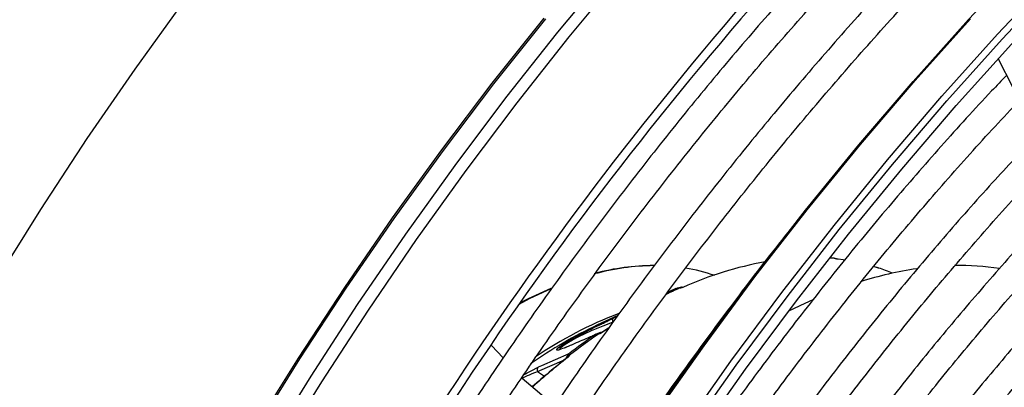
# Model space of a CAD drawing. Units: millimetres. Extents: x 5 to 414, y 3 to 291.
# Drawn here: x 193 to 195, y 39 to 40 of the extents above; entities that cross this region are included whole.
import ezdxf

# ---------------------------------------------------------------- set-up
doc = ezdxf.new("R2010")
doc.units = ezdxf.units.MM

msp = doc.modelspace()

# ---------------------------------------------------------------- linework, layer by layer
at = {"color": 7, "linetype": 'Continuous', "lineweight": 25}
for p, q in [((195.3797, 39.85), (196.0129, 38.61)), ((194.9466, 39.3255), (194.9381, 39.3262)), ((194.9501, 39.3249), (194.945, 39.3257)), ((194.9572, 39.3235), (194.9502, 39.3249)), ((195.0623, 39.3006), (195.0548, 39.303)), ((194.5196, 39.2401), (194.5099, 39.2355)), ((194.5336, 39.2462), (194.534, 39.2462)), ((194.5393, 39.2474), (194.5337, 39.2463)), ((194.5393, 39.2474), (194.5392, 39.2474)), ((194.5465, 39.2491), (194.5393, 39.2474)), ((194.3793, 39.1749), (194.3258, 39.1501)), ((194.3774, 39.1722), (194.3679, 39.1678)), ((194.3198, 39.1248), (194.3222, 39.1258)), ((194.3266, 39.1273), (194.3224, 39.126)), ((194.3334, 39.1302), (194.3266, 39.1273)), ((194.0469, 39.0963), (194.0775, 39.0632)), ((194.2498, 39.0737), (194.178, 39.0422)), ((194.2469, 39.069), (194.2434, 39.0645)), ((194.2468, 39.0692), (194.2468, 39.0688)), ((194.248, 39.0717), (194.2495, 39.0735)), ((194.1276, 39.0103), (194.2128, 38.9369))]:
    msp.add_line(p, q, dxfattribs=at)
at = {"color": 8, "linetype": 'Continuous', "lineweight": 25}
for p, q in [((194.3531, 39.1608), (194.3679, 39.1678)), ((194.168, 39.0276), (194.2389, 39.0586)), ((194.1509, 39.0295), (194.1696, 39.0386)), ((194.178, 39.0422), (194.1696, 39.0386)), ((194.168, 39.0276), (194.1864, 39.0158))]:
    msp.add_line(p, q, dxfattribs=at)
at = {"color": 7, "linetype": 'Continuous', "lineweight": 25, "flags": 128}
for points in [[(193.6752, 37.5383), (193.7756, 37.7414), (193.8807, 37.9426), (193.9904, 38.1417), (194.1045, 38.3384), (194.223, 38.5323), (194.3455, 38.7233), (194.472, 38.911), (194.6022, 39.0952), (194.7359, 39.2755), (194.873, 39.4517), (195.0132, 39.6235), (195.1564, 39.7908), (195.3023, 39.9531), (195.4506, 40.1104), (195.6013, 40.2623), (195.754, 40.4087), (195.9085, 40.5492), (196.0646, 40.6838), (196.2221, 40.8122), (196.3808, 40.9342), (196.5403, 41.0497), (196.7005, 41.1584), (196.7009, 41.1586)], [(193.7636, 37.4873), (193.864, 37.6903), (193.9691, 37.8916), (194.0788, 38.0907), (194.1929, 38.2873), (194.3114, 38.4813), (194.4339, 38.6723), (194.5604, 38.86), (194.6906, 39.0441), (194.8243, 39.2244), (194.9614, 39.4007), (195.1016, 39.5725), (195.2448, 39.7397), (195.3906, 39.9021), (195.539, 40.0594)], [(193.7889, 37.4795), (193.8891, 37.6822), (193.994, 37.8831), (194.1037, 38.0819), (194.2178, 38.2782), (194.3361, 38.4718), (194.4586, 38.6624), (194.5851, 38.8497), (194.7152, 39.0334), (194.849, 39.2132), (194.986, 39.3889), (195.1262, 39.5602), (195.2694, 39.7269), (195.4152, 39.8886), (195.5636, 40.0452)], [(192.7422, 39.2648), (192.8603, 39.4541), (192.9824, 39.6402), (193.1083, 39.823), (193.2378, 40.002)], [(194.959, 39.323), (194.9579, 39.3233), (194.9571, 39.3235)], [(194.9754, 39.3208), (194.9724, 39.3212), (194.959, 39.323)], [(195.0623, 39.3006), (195.0613, 39.301), (195.061, 39.301)], [(194.2027, 39.2447), (194.1478, 39.2194), (194.1187, 39.2042)], [(194.1213, 39.208), (194.144, 39.2197), (194.2038, 39.2471)], [(194.8922, 39.2163), (194.8712, 39.2067), (194.8282, 39.1859)], [(194.3545, 39.1418), (194.3479, 39.1374), (194.3323, 39.127)]]:
    msp.add_lwpolyline(points, dxfattribs=at)
at = {"color": 8, "linetype": 'Continuous', "lineweight": 25, "flags": 128}
for points in [[(193.121, 38.2293), (193.1237, 38.2346), (193.229, 38.4334), (193.3388, 38.63), (193.4531, 38.8242), (193.5716, 39.0155), (193.6942, 39.2037), (193.8206, 39.3886), (193.9508, 39.5697), (194.0844, 39.747), (194.2213, 39.9201), (194.3613, 40.0887)], [(193.1485, 38.2135), (193.1506, 38.2176), (193.2562, 38.417), (193.3663, 38.6141), (193.4809, 38.8087), (193.5997, 39.0006), (193.7226, 39.1893), (193.8494, 39.3747), (193.9799, 39.5564), (194.1139, 39.7341), (194.2511, 39.9076), (194.3915, 40.0767)], [(193.7478, 37.4946), (193.8483, 37.698), (193.9536, 37.8997), (194.0636, 38.0992), (194.178, 38.2963), (194.2967, 38.4907), (194.4195, 38.6821), (194.5462, 38.8702), (194.6767, 39.0547), (194.8107, 39.2354), (194.9481, 39.412), (195.0886, 39.5842), (195.2321, 39.7518), (195.3782, 39.9145), (195.5269, 40.0721)], [(193.0745, 38.2562), (193.0919, 38.2899), (193.1968, 38.4868), (193.3062, 38.6814), (193.42, 38.8735), (193.5381, 39.0628), (193.6602, 39.2489), (193.7861, 39.4317), (193.9156, 39.6108), (194.0486, 39.7859), (194.1849, 39.9567)], [(193.0784, 38.2539), (193.0957, 38.2875), (193.2006, 38.4844), (193.3101, 38.6791), (193.424, 38.8713), (193.5421, 39.0607), (193.6642, 39.2469), (193.7902, 39.4297), (193.9198, 39.6089), (194.0529, 39.784), (194.1892, 39.955)], [(193.6771, 37.5354), (193.7776, 37.7389), (193.8829, 37.9405), (193.9929, 38.14), (194.1073, 38.3371), (194.226, 38.5315), (194.3488, 38.7229), (194.4755, 38.911), (194.606, 39.0955), (194.74, 39.2762), (194.8774, 39.4528), (195.0179, 39.625), (195.1614, 39.7926), (195.3075, 39.9553)], [(194.9508, 39.3246), (194.9429, 39.3254), (194.9362, 39.326)], [(194.2264, 39.0843), (194.2276, 39.0897), (194.234, 39.0952), (194.2451, 39.1025), (194.26, 39.111), (194.2767, 39.1196), (194.3101, 39.1351), (194.34, 39.1478), (194.3654, 39.1577), (194.3654, 39.1577)], [(194.3547, 39.1418), (194.3525, 39.1404), (194.3369, 39.13)]]:
    msp.add_lwpolyline(points, dxfattribs=at)
at = {"color": 7, "linetype": 'Continuous', "lineweight": 25}
for centre, radius, start, end in [((202.0442, 33.6432), 9.7037, 137.11651, 152.89393), ((201.9908, 33.6759), 9.6196, 137.01154, 152.92865), ((194.9343, 38.3916), 0.9395, 100.261, 114.156), ((194.4818, 38.6748), 0.6313, 90.7187, 105.1428), ((194.4768, 38.6804), 0.6258, 90.2757, 104.6635), ((194.4867, 38.8636), 0.4417, 70.5037, 80.8399), ((195.3067, 38.3483), 0.96, 98.4315, 107.4923), ((194.9063, 38.826), 0.4999, 67.0002, 71.3674), ((195.2791, 38.6314), 0.6749, 81.1053, 91.1623), ((195.0158, 38.1713), 1.1783, 114.2476, 115.4617), ((194.8258, 38.0877), 1.1742, 115.2052, 125.1851), ((195.2563, 37.7672), 1.6493, 124.5981, 127.6201), ((195.2633, 37.7637), 1.6526, 124.4787, 127.729), ((195.3693, 37.6214), 1.8285, 128.0326, 131.6283), ((194.2455, 39.0625), 0.00285, 135.149, 197.35), ((194.251, 39.0655), 0.00535, 78.9551, 150.3569)]:
    msp.add_arc(centre, radius, start, end, dxfattribs=at)
at = {"color": 8, "linetype": 'Continuous', "lineweight": 25}
for centre, radius, start, end in [((195.063, 39.293), 0.00732, 65.7191, 89.4188), ((195.0249, 38.1633), 1.1866, 114.0914, 115.9686), ((194.5392, 39.2459), 0.0015, 25.0501, 86.4104), ((194.5479, 39.2456), 0.00385, 59.4017, 111.9114), ((194.7569, 38.1898), 1.0588, 110.7678, 124.2001), ((194.3263, 39.1257), 0.00158, 11.2768, 80.3036), ((194.335, 39.1274), 0.00322, 53.7884, 119.7176), ((195.3805, 37.615), 1.84, 128.0336, 131.7543), ((194.2449, 39.0619), 0.00307, 51.6142, 119.3128)]:
    msp.add_arc(centre, radius, start, end, dxfattribs=at)
at = {"color": 7, "linetype": 'Continuous', "lineweight": 25}
for points, knots in [([(194.997, 40.2103), (194.9801, 40.1926), (194.9164, 40.1259), (194.8081, 40.0053), (194.6724, 39.8487), (194.5394, 39.6875), (194.4091, 39.5225), (194.2819, 39.3537), (194.1577, 39.1813), (194.0369, 39.0056), (193.9196, 38.8269), (193.8059, 38.6454), (193.6959, 38.4612), (193.5902, 38.2747), (193.512, 38.1317), (193.4705, 38.0505), (193.4615, 38.0328)], [0, 0, 0, 0, 0.02849, 0.107621, 0.186748, 0.265873, 0.344994, 0.424114, 0.503231, 0.582347, 0.661462, 0.740576, 0.819689, 0.898802, 0.977916, 1, 1, 1, 1]), ([(193.5221, 37.9978), (193.5291, 38.0115), (193.5682, 38.0884), (193.6437, 38.2267), (193.7484, 38.4123), (193.8575, 38.5956), (193.9703, 38.7763), (194.0867, 38.9542), (194.2065, 39.129), (194.3297, 39.3005), (194.456, 39.4686), (194.5852, 39.6328), (194.7171, 39.7932), (194.8518, 39.9491), (194.9659, 40.0763), (195.0359, 40.1497), (195.0593, 40.1743)], [0, 0, 0, 0, 0.017064, 0.095674, 0.174285, 0.252896, 0.331507, 0.410117, 0.488726, 0.567333, 0.645939, 0.724542, 0.803143, 0.881741, 0.960335, 1, 1, 1, 1]), ([(195.1561, 40.1185), (195.1392, 40.1008), (195.0755, 40.0341), (194.9672, 39.9134), (194.8315, 39.7568), (194.6985, 39.5957), (194.5682, 39.4306), (194.441, 39.2618), (194.3168, 39.0895), (194.196, 38.9138), (194.0787, 38.7351), (193.965, 38.5535), (193.855, 38.3694), (193.7493, 38.1828), (193.6711, 38.0399), (193.6296, 37.9586), (193.6206, 37.9409)], [0, 0, 0, 0, 0.0284897, 0.1076205, 0.186748, 0.2658725, 0.3449944, 0.4241139, 0.5032314, 0.5823474, 0.6614621, 0.7405759, 0.8196892, 0.8988024, 0.9779157, 1, 1, 1, 1]), ([(193.6814, 37.9063), (193.6883, 37.9199), (193.7274, 37.9966), (193.8028, 38.1348), (193.9075, 38.3205), (194.0166, 38.5037), (194.1294, 38.6844), (194.2458, 38.8623), (194.3656, 39.0371), (194.4888, 39.2087), (194.6151, 39.3767), (194.7443, 39.541), (194.8762, 39.7013), (195.0109, 39.8572), (195.125, 39.9845), (195.195, 40.0579), (195.2184, 40.0825)], [0, 0, 0, 0, 0.016895, 0.095519, 0.174143, 0.252768, 0.331392, 0.410016, 0.488638, 0.567259, 0.645878, 0.724495, 0.803109, 0.881721, 0.960329, 1, 1, 1, 1]), ([(195.4021, 39.8063), (195.389, 39.7927), (195.3308, 39.7324), (195.2297, 39.6204), (195.0989, 39.4705), (194.971, 39.316), (194.8457, 39.1576), (194.7235, 38.9955), (194.6044, 38.8298), (194.4886, 38.6608), (194.3763, 38.4887), (194.2676, 38.3139), (194.1629, 38.1365), (194.0643, 37.9615), (194.0028, 37.8448), (193.9732, 37.7887)], [0, 0, 0, 0, 0.023692, 0.10558, 0.187464, 0.269345, 0.351222, 0.433097, 0.51497, 0.59684, 0.67871, 0.760578, 0.842446, 0.924314, 1, 1, 1, 1]), ([(194.0404, 37.7652), (194.0574, 37.798), (194.1058, 37.8913), (194.1902, 38.043), (194.2929, 38.2201), (194.3997, 38.3946), (194.5101, 38.5665), (194.624, 38.7355), (194.7413, 38.9012), (194.8617, 39.0634), (194.9852, 39.222), (195.1114, 39.3766), (195.2404, 39.5269), (195.3486, 39.6482), (195.4145, 39.7176), (195.4359, 39.7401)], [0, 0, 0, 0, 0.045166, 0.128354, 0.211541, 0.294729, 0.377916, 0.461102, 0.544286, 0.627468, 0.710648, 0.793824, 0.876997, 0.960166, 1, 1, 1, 1]), ([(195.4819, 39.6499), (195.4427, 39.6081), (195.3597, 39.5198), (195.2358, 39.3793), (195.1099, 39.23), (194.9868, 39.0765), (194.8666, 38.9191), (194.7494, 38.7582), (194.6356, 38.5939), (194.5252, 38.4266), (194.4184, 38.2564), (194.3155, 38.0835), (194.2171, 37.9101), (194.1552, 37.7934), (194.1247, 37.7358)], [0, 0, 0, 0, 0.075659, 0.159912, 0.244161, 0.328406, 0.412648, 0.496887, 0.581124, 0.665359, 0.749593, 0.833827, 0.91806, 1, 1, 1, 1]), ([(194.192, 37.7123), (194.2061, 37.7395), (194.2508, 37.8256), (194.3305, 37.9688), (194.4308, 38.1417), (194.5353, 38.3119), (194.6433, 38.4795), (194.7548, 38.6441), (194.8697, 38.8055), (194.9877, 38.9634), (195.1087, 39.1175), (195.2324, 39.2677), (195.3589, 39.4133), (195.4535, 39.5186), (195.5065, 39.5738), (195.5158, 39.5836)], [0, 0, 0, 0, 0.039407, 0.125075, 0.210743, 0.296411, 0.382079, 0.467745, 0.55341, 0.639072, 0.724731, 0.810386, 0.896038, 0.981685, 1, 1, 1, 1]), ([(195.2091, 37.3601), (195.2207, 37.3817), (195.2576, 37.4507), (195.3242, 37.565), (195.4086, 37.7027), (195.4969, 37.8375), (195.5885, 37.9693), (195.6834, 38.0976), (195.7812, 38.2223), (195.8817, 38.3429), (195.9848, 38.4592), (196.0901, 38.571), (196.1974, 38.6779), (196.3064, 38.7797), (196.4169, 38.8762), (196.5285, 38.9671), (196.6411, 39.0523), (196.7544, 39.1314), (196.868, 39.2044), (196.9817, 39.271), (197.0952, 39.3312), (197.2083, 39.3847), (197.3206, 39.4315), (197.432, 39.4714), (197.5421, 39.5044), (197.6506, 39.5304), (197.7574, 39.5494), (197.8622, 39.5612), (197.9648, 39.566), (198.0647, 39.5635), (198.1545, 39.5554), (198.2095, 39.5449), (198.2332, 39.5404)], [0, 0, 0, 0, 0.015556, 0.049801, 0.084046, 0.118291, 0.152534, 0.186775, 0.221015, 0.255251, 0.289485, 0.323715, 0.357941, 0.392163, 0.42638, 0.460592, 0.494798, 0.529, 0.563196, 0.597389, 0.631577, 0.665764, 0.69995, 0.734138, 0.768331, 0.802534, 0.836752, 0.870991, 0.905259, 0.939565, 0.973914, 1, 1, 1, 1]), ([(195.5621, 39.4928), (195.5387, 39.4683), (195.4724, 39.3988), (195.3657, 39.2793), (195.2421, 39.135), (195.1213, 38.9864), (195.0033, 38.8338), (194.8884, 38.6777), (194.7767, 38.5181), (194.6684, 38.3553), (194.5637, 38.1897), (194.4629, 38.0214), (194.3666, 37.8526), (194.3061, 37.7389), (194.2763, 37.6829)], [0, 0, 0, 0, 0.047471, 0.134307, 0.221137, 0.307964, 0.394787, 0.481607, 0.568425, 0.65524, 0.742054, 0.828867, 0.91568, 1, 1, 1, 1]), ([(194.8569, 39.4306), (194.8466, 39.4179), (194.7928, 39.3522), (194.6985, 39.2296), (194.5742, 39.0628), (194.4534, 38.8922), (194.3359, 38.7185), (194.2219, 38.5418), (194.1116, 38.3624), (194.0052, 38.1804), (193.9082, 38.0068), (193.8488, 37.8931), (193.8218, 37.8415)], [0, 0, 0, 0, 0.026339, 0.136614, 0.246886, 0.357155, 0.467422, 0.577688, 0.687952, 0.798216, 0.90848, 1, 1, 1, 1]), ([(194.3436, 37.6594), (194.3563, 37.6838), (194.3988, 37.7656), (194.4756, 37.9031), (194.5737, 38.0714), (194.6759, 38.2372), (194.7816, 38.4002), (194.8909, 38.5602), (195.0035, 38.7169), (195.1191, 38.8701), (195.2377, 39.0196), (195.3591, 39.1648), (195.4781, 39.301), (195.5577, 39.3863), (195.5952, 39.4264)], [0, 0, 0, 0, 0.037437, 0.125853, 0.21427, 0.302687, 0.391102, 0.479517, 0.567929, 0.656338, 0.744744, 0.833146, 0.921543, 1, 1, 1, 1]), ([(198.1294, 39.4028), (198.1207, 39.4049), (198.0815, 39.4146), (198.0087, 39.4246), (197.9112, 39.4324), (197.8108, 39.4325), (197.7082, 39.4255), (197.6034, 39.4112), (197.4968, 39.3897), (197.3886, 39.361), (197.2792, 39.3253), (197.1687, 39.2826), (197.0576, 39.233), (196.946, 39.1766), (196.8343, 39.1137), (196.7227, 39.0443), (196.6116, 38.9687), (196.5012, 38.8871), (196.3918, 38.7996), (196.2836, 38.7065), (196.177, 38.6081), (196.0721, 38.5045), (195.9693, 38.3961), (195.8688, 38.2831), (195.7709, 38.1658), (195.6758, 38.0444), (195.5837, 37.9194), (195.4949, 37.791), (195.4094, 37.6596), (195.3281, 37.5254), (195.2693, 37.4236), (195.2389, 37.3662), (195.233, 37.355)], [0, 0, 0, 0, 0.009949, 0.044733, 0.079567, 0.114454, 0.149394, 0.184381, 0.219408, 0.254467, 0.289551, 0.324653, 0.359766, 0.394886, 0.430008, 0.46513, 0.500249, 0.535365, 0.570476, 0.605582, 0.640684, 0.675781, 0.710874, 0.745962, 0.781047, 0.816129, 0.851209, 0.886286, 0.921363, 0.956438, 0.991513, 1, 1, 1, 1]), ([(195.3043, 37.3398), (195.3262, 37.3796), (195.3732, 37.4647), (195.4501, 37.5924), (195.5337, 37.7231), (195.6208, 37.8507), (195.7111, 37.9751), (195.8045, 38.0958), (195.9007, 38.2126), (195.9994, 38.3251), (196.1003, 38.4331), (196.2033, 38.5363), (196.3081, 38.6344), (196.4143, 38.7271), (196.5217, 38.8143), (196.6299, 38.8957), (196.7388, 38.9711), (196.8481, 39.0403), (196.9573, 39.1032), (197.0664, 39.1595), (197.1748, 39.2091), (197.2825, 39.252), (197.3891, 39.288), (197.4943, 39.3171), (197.5979, 39.3391), (197.6996, 39.3541), (197.7991, 39.362), (197.8963, 39.3629), (197.9906, 39.3559), (198.0529, 39.3486), (198.0828, 39.3416), (198.0832, 39.3415)], [0, 0, 0, 0, 0.031473, 0.067344, 0.103214, 0.139083, 0.17495, 0.210815, 0.246676, 0.282535, 0.318389, 0.354238, 0.390083, 0.425921, 0.461754, 0.497581, 0.533401, 0.569216, 0.605026, 0.640831, 0.676635, 0.712439, 0.748245, 0.78406, 0.819888, 0.855736, 0.891614, 0.927531, 0.963496, 0.999518, 1, 1, 1, 1]), ([(195.6418, 39.336), (195.6319, 39.3258), (195.5801, 39.2722), (195.4885, 39.1706), (195.3674, 39.0313), (195.2491, 38.8874), (195.1335, 38.7396), (195.021, 38.5881), (194.9118, 38.4332), (194.8059, 38.275), (194.7035, 38.114), (194.605, 37.9503), (194.5127, 37.789), (194.4554, 37.6814), (194.428, 37.6299)], [0, 0, 0, 0, 0.021153, 0.110841, 0.200525, 0.290203, 0.379877, 0.469547, 0.559215, 0.64888, 0.738544, 0.828207, 0.917869, 1, 1, 1, 1]), ([(194.9508, 39.3246), (194.9501, 39.3248), (194.949, 39.3252), (194.9476, 39.3255), (194.9469, 39.3255), (194.9466, 39.3256)], [0, 0, 0, 0, 0.514823, 0.830226, 1, 1, 1, 1]), ([(194.959, 39.323), (194.9582, 39.3231), (194.957, 39.3232), (194.9548, 39.3237), (194.9528, 39.3241), (194.9515, 39.3245), (194.9508, 39.3246)], [0, 0, 0, 0, 0.323519, 0.557029, 0.785352, 1, 1, 1, 1]), ([(195.0661, 39.2997), (195.0658, 39.2997), (195.0655, 39.2997), (195.0645, 39.2999), (195.0636, 39.3002), (195.0627, 39.3005), (195.0623, 39.3006)], [0, 0, 0, 0, 0.332748, 0.567327, 0.792539, 1, 1, 1, 1]), ([(194.4952, 37.6065), (194.508, 37.6309), (194.5499, 37.7113), (194.6255, 37.8457), (194.7215, 38.0093), (194.8216, 38.1703), (194.9252, 38.3285), (195.0323, 38.4836), (195.1427, 38.6354), (195.2561, 38.7836), (195.3723, 38.9279), (195.4913, 39.068), (195.5926, 39.1822), (195.6549, 39.2479), (195.6759, 39.27)], [0, 0, 0, 0, 0.039902, 0.131269, 0.222636, 0.314003, 0.405369, 0.496733, 0.588095, 0.679453, 0.770808, 0.862157, 0.953502, 1, 1, 1, 1]), ([(194.532, 39.2457), (194.5323, 39.2458), (194.5328, 39.246), (194.5333, 39.2462), (194.5336, 39.2462)], [0, 0, 0, 0, 0.499993, 1, 1, 1, 1]), ([(194.5405, 39.2466), (194.5396, 39.2466), (194.5382, 39.2467), (194.5363, 39.2467), (194.5349, 39.2465), (194.534, 39.2463), (194.5336, 39.2462)], [0, 0, 0, 0, 0.366756, 0.58949, 0.800348, 1, 1, 1, 1]), ([(194.5499, 39.2489), (194.549, 39.2485), (194.5475, 39.2479), (194.545, 39.2473), (194.5428, 39.2469), (194.5413, 39.2467), (194.5405, 39.2466)], [0, 0, 0, 0, 0.324561, 0.559789, 0.788156, 1, 1, 1, 1]), ([(197.979, 39.2034), (197.9631, 39.2069), (197.9177, 39.2171), (197.8394, 39.226), (197.7447, 39.2306), (197.6474, 39.2276), (197.5478, 39.2174), (197.4463, 39.2), (197.3431, 39.1754), (197.2384, 39.1437), (197.1327, 39.105), (197.0262, 39.0593), (196.9192, 39.0069), (196.812, 38.9478), (196.705, 38.8823), (196.5983, 38.8105), (196.4923, 38.7326), (196.3872, 38.6489), (196.2835, 38.5596), (196.1812, 38.4649), (196.0808, 38.3651), (195.9825, 38.2605), (195.8865, 38.1513), (195.7931, 38.0379), (195.7026, 37.9206), (195.6152, 37.7997), (195.5311, 37.6755), (195.4508, 37.5483), (195.383, 37.4346), (195.3438, 37.3626), (195.3286, 37.3347)], [0, 0, 0, 0, 0.019615, 0.056129, 0.092703, 0.129341, 0.166039, 0.20279, 0.239583, 0.27641, 0.313261, 0.350128, 0.387005, 0.423887, 0.460768, 0.497647, 0.534522, 0.571392, 0.608256, 0.645115, 0.681968, 0.718816, 0.755659, 0.792498, 0.829333, 0.866166, 0.902997, 0.939826, 0.976655, 1, 1, 1, 1]), ([(194.2182, 39.0855), (194.2182, 39.0856), (194.2178, 39.0863), (194.2217, 39.0898), (194.2296, 39.0956), (194.2407, 39.1027), (194.2546, 39.1108), (194.2717, 39.1202), (194.2925, 39.1311), (194.3167, 39.1433), (194.3381, 39.1537), (194.3493, 39.159), (194.3531, 39.1608)], [0, 0, 0, 0, 0.033155, 0.143214, 0.234845, 0.317312, 0.399602, 0.491047, 0.601186, 0.738129, 0.909602, 1, 1, 1, 1]), ([(195.7219, 39.18), (195.6825, 39.1379), (195.6028, 39.0527), (195.4857, 38.9186), (195.37, 38.7796), (195.2572, 38.6364), (195.1474, 38.4896), (195.0407, 38.3392), (194.9375, 38.1857), (194.8377, 38.0292), (194.7419, 37.87), (194.6555, 37.7193), (194.6032, 37.6208), (194.5799, 37.577)], [0, 0, 0, 0, 0.090566, 0.183359, 0.276146, 0.368929, 0.461707, 0.554482, 0.647255, 0.740025, 0.832795, 0.925564, 1, 1, 1, 1]), ([(194.2416, 39.0911), (194.2448, 39.0925), (194.2503, 39.0948), (194.2564, 39.0975), (194.2662, 39.1017), (194.2803, 39.1078), (194.2981, 39.1155), (194.3104, 39.1208), (194.317, 39.1236), (194.319, 39.1245), (194.3198, 39.1248)], [0, 0, 0, 0, 0.124898, 0.2101446, 0.235667, 0.4994008, 0.7495357, 0.9201078, 0.9713889, 1, 1, 1, 1]), ([(194.3199, 39.1248), (194.3203, 39.125), (194.321, 39.1253), (194.3218, 39.1255), (194.3222, 39.1255)], [0, 0, 0, 0, 0.596141, 1, 1, 1, 1]), ([(194.3231, 39.1263), (194.3225, 39.1261), (194.3215, 39.1257), (194.3206, 39.1253), (194.3202, 39.1251)], [0, 0, 0, 0, 0.525678, 1, 1, 1, 1]), ([(194.3222, 39.1255), (194.3222, 39.1257), (194.3223, 39.1261), (194.3226, 39.126), (194.3227, 39.126)], [0, 0, 0, 0, 0.509531, 1, 1, 1, 1]), ([(194.3278, 39.126), (194.3271, 39.126), (194.3259, 39.126), (194.3244, 39.1259), (194.3232, 39.1257), (194.3225, 39.1256), (194.3222, 39.1255)], [0, 0, 0, 0, 0.363525, 0.586235, 0.798411, 1, 1, 1, 1]), ([(194.3369, 39.13), (194.3361, 39.1294), (194.3346, 39.1285), (194.3322, 39.1275), (194.33, 39.1267), (194.3285, 39.1262), (194.3278, 39.126)], [0, 0, 0, 0, 0.323519, 0.557029, 0.785352, 1, 1, 1, 1]), ([(194.6469, 37.5536), (194.6613, 37.5809), (194.7042, 37.6627), (194.7802, 37.7966), (194.8743, 37.9552), (194.9725, 38.1111), (195.0741, 38.2642), (195.1791, 38.4141), (195.2873, 38.5606), (195.3986, 38.7033), (195.5125, 38.8423), (195.6293, 38.9766), (195.7112, 39.0677), (195.7547, 39.1127), (195.7578, 39.1159)], [0, 0, 0, 0, 0.047631, 0.142152, 0.236673, 0.331194, 0.425714, 0.520231, 0.614745, 0.709255, 0.80376, 0.89826, 0.992753, 1, 1, 1, 1]), ([(194.2416, 39.0911), (194.2359, 39.0888), (194.2255, 39.0846), (194.2185, 39.0829), (194.2184, 39.0841), (194.2184, 39.0842)], [0, 0, 0, 0, 0.504838, 0.9336, 1, 1, 1, 1]), ([(194.2481, 39.0716), (194.2475, 39.0709), (194.2461, 39.0691), (194.2445, 39.0664), (194.244, 39.0647), (194.2437, 39.0639)], [0, 0, 0, 0, 0.285407, 0.680438, 1, 1, 1, 1]), ([(194.2482, 39.0716), (194.248, 39.0713), (194.2476, 39.0707), (194.2472, 39.0698), (194.2468, 39.069), (194.2465, 39.0685), (194.2464, 39.0682)], [0, 0, 0, 0, 0.313976, 0.54557, 0.779292, 1, 1, 1, 1]), ([(194.2521, 39.0708), (194.2517, 39.07), (194.251, 39.0687), (194.2497, 39.067), (194.2484, 39.0655), (194.2473, 39.0647), (194.2468, 39.0643)], [0, 0, 0, 0, 0.3327476, 0.5673267, 0.7925389, 1, 1, 1, 1]), ([(194.2509, 39.0735), (194.2503, 39.0733), (194.2493, 39.0728), (194.2485, 39.072), (194.2482, 39.0716)], [0, 0, 0, 0, 0.509531, 1, 1, 1, 1]), ([(194.2509, 39.0735), (194.2507, 39.0736), (194.2503, 39.0738), (194.25, 39.0738), (194.2499, 39.0738)], [0, 0, 0, 0, 0.500011, 1, 1, 1, 1]), ([(194.2509, 39.0735), (194.251, 39.0734), (194.2513, 39.0731), (194.2516, 39.0724), (194.2519, 39.0717), (194.252, 39.0711), (194.2521, 39.0708)], [0, 0, 0, 0, 0.31651, 0.534598, 0.76238, 1, 1, 1, 1]), ([(194.1324, 39.0195), (194.1377, 39.0225), (194.1445, 39.0265), (194.1497, 39.0289), (194.1509, 39.0295)], [0, 0, 0, 0, 0.761083, 1, 1, 1, 1]), ([(195.8021, 39.023), (195.772, 38.9912), (195.7027, 38.9178), (195.5967, 38.7974), (195.484, 38.663), (195.3741, 38.5244), (195.2672, 38.3821), (195.1635, 38.2363), (195.0631, 38.0873), (194.9663, 37.9353), (194.8734, 37.7806), (194.7949, 37.6435), (194.7493, 37.5572), (194.7317, 37.524)], [0, 0, 0, 0, 0.0735976, 0.1698634, 0.2661228, 0.3623766, 0.4586256, 0.5548707, 0.6511128, 0.7473527, 0.8435913, 0.9398296, 1, 1, 1, 1])]:
    msp.add_open_spline(points, degree=3, knots=knots, dxfattribs=at)
at = {"color": 8, "linetype": 'Continuous', "lineweight": 25}
for points, knots in [([(194.9466, 39.3256), (194.9464, 39.3256), (194.9459, 39.3257), (194.9453, 39.3257), (194.9449, 39.3256)], [0, 0, 0, 0, 0.314052, 1, 1, 1, 1]), ([(195.0656, 39.2999), (195.0656, 39.2999), (195.0658, 39.2999), (195.0659, 39.2998), (195.0661, 39.2997)], [0, 0, 0, 0, 0.088005, 1, 1, 1, 1]), ([(194.1254, 39.0092), (194.1326, 39.0128), (194.1491, 39.021), (194.1612, 39.0252), (194.168, 39.0276)], [0, 0, 0, 0, 0.441864, 1, 1, 1, 1])]:
    msp.add_open_spline(points, degree=3, knots=knots, dxfattribs=at)
at = {"color": 7, "linetype": 'Continuous', "lineweight": 25}
for points in [[(194.3679, 39.1678), (194.3672, 39.1673), (194.3658, 39.1663), (194.3647, 39.1637), (194.3644, 39.1607), (194.3651, 39.1587), (194.3654, 39.1577)], [(194.1696, 39.0386), (194.169, 39.0379), (194.1676, 39.0366), (194.1667, 39.0337), (194.1668, 39.0305), (194.1676, 39.0286), (194.168, 39.0276)]]:
    msp.add_open_spline(points, degree=3, dxfattribs=at)

doc.saveas('drawing.dxf')
